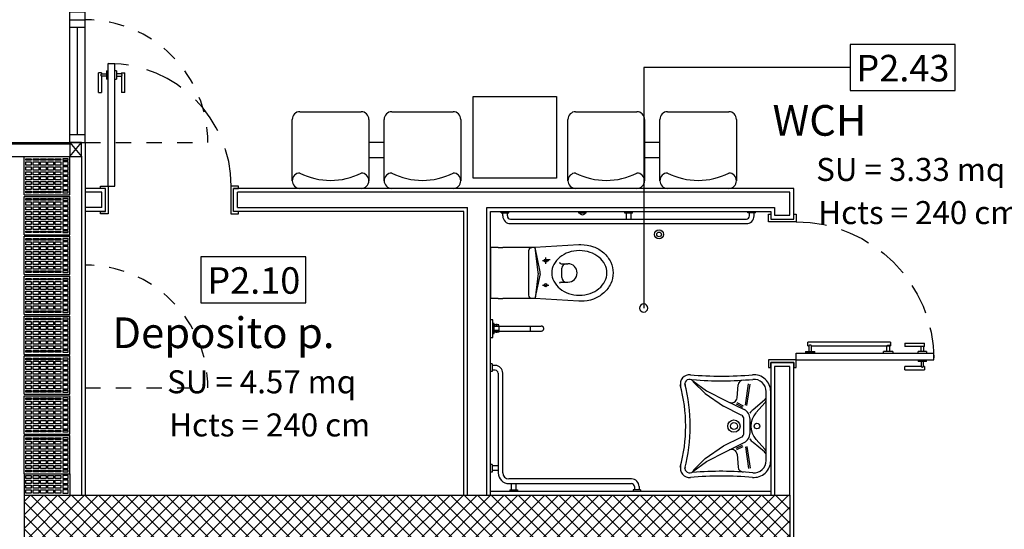
# Model space of a CAD drawing. Extents: x -1009 to -893, y 582 to 1020.
# Drawn here: x -940 to -933, y 814 to 817 of the extents above; entities that cross this region are included whole.
import ezdxf
from ezdxf.enums import TextEntityAlignment as Align

# ---------------------------------------------------------------- set-up
doc = ezdxf.new("R2010")
doc.units = 0
for name, pattern in [('CONTINUA', [0]), ('HIDDEN', [0.375, 0.25, -0.125]), ('NASCOSTA', [0.375, 0.25, -0.125])]:
    doc.linetypes.add(name, pattern=pattern)
doc.layers.get('0').update_dxf_attribs({"linetype": 'CONTINUOUS'})
for name, color, linetype in [('TC_ALVEOLARI', 251, 'CONTINUOUS'), ('TC_ARREDI', 150, 'CONTINUOUS'), ('TC_CARTONGESSO', 6, 'CONTINUOUS'), ('TC_CONTROSOF', 6, 'CONTINUOUS'), ('TC_DESTINAZIONI', 3, 'CONTINUOUS'), ('TC_INFISSI', 4, 'CONTINUOUS'), ('TC_LOCALE', 3, 'CONTINUOUS'), ('TC_MURI', 2, 'CONTINUOUS'), ('TC_PORTE', 1, 'CONTINUOUS'), ('TC_RETINI', 251, 'CONTINUA'), ('TC_SANITARI', 250, 'CONTINUOUS'), ('TC_SETTI', 7, 'CONTINUOUS'), ('TC_SUP UTILE', 2, 'CONTINUOUS'), ('TC_VISTE', 1, 'CONTINUOUS')]:
    doc.layers.add(name, color=color, linetype=linetype)
doc.styles.add('ARIAL', font='arial.ttf')

# ---------------------------------------------------------------- blocks, each defined once
blk = doc.blocks.new('P80s')
for p, q in [((0, 0.815), (0.0432, 0.815)), ((0, 0.015), (0, 0.815)), ((0.0432, 0.015), (0.0432, 0.815)), ((-0.0541, 0.753), (-0.0649, 0.753)), ((-0.0649, 0.626), (-0.0649, 0.753)), ((-0.0432, 0.753), (-0.0541, 0.753)), ((-0.0432, 0.753), (-0.0432, 0.7476)), ((-0.0432, 0.7476), (-0.0108, 0.7476)), ((-0.0432, 0.7314), (-0.0432, 0.626)), ((-0.0108, 0.7314), (-0.0432, 0.7314)), ((-0.0108, 0.7665), (-0.0108, 0.7124)), ((-0.0108, 0.7665), (0, 0.7665)), ((0, 0.7124), (-0.0108, 0.7124)), ((0, 0.7124), (0, 0.7665)), ((0.0432, 0.7124), (0.0432, 0.7665)), ((0.0541, 0.7665), (0.0432, 0.7665)), ((0.0432, 0.7124), (0.0541, 0.7124)), ((0.0541, 0.7665), (0.0541, 0.7124)), ((0.0865, 0.7476), (0.0541, 0.7476)), ((0.0541, 0.7314), (0.0865, 0.7314)), ((0.0865, 0.753), (0.0973, 0.753)), ((0.0865, 0.753), (0.0865, 0.7476)), ((0.0865, 0.7314), (0.0865, 0.626)), ((0.0973, 0.753), (0.1081, 0.753)), ((0.1081, 0.626), (0.1081, 0.753)), ((-0.0649, 0.626), (-0.0541, 0.626)), ((-0.0541, 0.626), (-0.0432, 0.626)), ((0.0973, 0.626), (0.0865, 0.626)), ((0.1081, 0.626), (0.0973, 0.626)), ((-0.05, 0), (-0.05, 0.015)), ((-0.05, 0.015), (0, 0.015)), ((-0.018, 0), (-0.05, 0)), ((-0.018, -0.15), (-0.018, 0)), ((0, 0.015), (0.0432, 0.015)), ((0, 0.015), (0, -0.003)), ((0.85, 0.015), (0.8, 0.015)), ((0.8, 0.015), (0.8, -0.003)), ((0.85, 0), (0.85, 0.015)), ((0, -0.003), (0, -0.165)), ((0.8, -0.003), (0.8, -0.165)), ((0.818, 0), (0.85, 0)), ((0.818, -0.15), (0.818, 0)), ((-0.05, -0.165), (-0.05, -0.15)), ((-0.05, -0.15), (-0.018, -0.15)), ((0, -0.165), (-0.05, -0.165)), ((0.8, -0.165), (0.85, -0.165)), ((0.85, -0.15), (0.818, -0.15)), ((0.85, -0.165), (0.85, -0.15))]:
    blk.add_line(p, q)
at = {"linetype": 'HIDDEN'}
blk.add_arc((-0.0023, 0.0094), 0.8056, 0.39762, 89.60238, dxfattribs=at)
for points, knots in [([(-0.0432, 0.7314), (-0.0432, 0.7315), (-0.0435, 0.7317), (-0.0438, 0.7321), (-0.0441, 0.7325), (-0.0445, 0.7331), (-0.0449, 0.7338), (-0.0454, 0.7346), (-0.0458, 0.7353), (-0.046, 0.7359), (-0.0463, 0.7365), (-0.0466, 0.7374), (-0.0468, 0.7384), (-0.0469, 0.7395), (-0.0468, 0.7406), (-0.0466, 0.7416), (-0.0463, 0.7425), (-0.046, 0.743), (-0.0459, 0.7434), (-0.0456, 0.7441), (-0.045, 0.7451), (-0.0443, 0.7462), (-0.0438, 0.7469), (-0.0435, 0.7472), (-0.0432, 0.7474), (-0.0432, 0.7476)], [0, 0, 0, 0, 0.0003925, 0.00078978, 0.0013078, 0.00195121, 0.00270958, 0.00354721, 0.00442695, 0.00488741, 0.00537388, 0.00639182, 0.00741775, 0.00839845, 0.00937135, 0.01037972, 0.01137863, 0.01185744, 0.01208847, 0.01231268, 0.01402358, 0.01542419, 0.01593972, 0.01633446, 0.01672256, 0.01672256, 0.01672256, 0.01672256]), ([(0.0865, 0.7314), (0.0865, 0.7315), (0.0867, 0.7317), (0.087, 0.7321), (0.0873, 0.7325), (0.0877, 0.7331), (0.0882, 0.7338), (0.0886, 0.7346), (0.089, 0.7353), (0.0893, 0.7359), (0.0895, 0.7365), (0.0898, 0.7374), (0.0901, 0.7384), (0.0902, 0.7395), (0.0901, 0.7406), (0.0898, 0.7416), (0.0895, 0.7425), (0.0893, 0.743), (0.0892, 0.7434), (0.0888, 0.7441), (0.0882, 0.7451), (0.0875, 0.7462), (0.087, 0.7469), (0.0867, 0.7472), (0.0865, 0.7474), (0.0865, 0.7476)], [0, 0, 0, 0, 0.00042432, 0.00085382, 0.00141384, 0.00210942, 0.00292927, 0.00383482, 0.00478589, 0.00528368, 0.0058096, 0.00691007, 0.00801919, 0.00907941, 0.01013118, 0.01122131, 0.01230122, 0.01281886, 0.01306862, 0.01331101, 0.01516063, 0.0166748, 0.01723213, 0.01765887, 0.01807844, 0.01807844, 0.01807844, 0.01807844])]:
    blk.add_open_spline(points, degree=3, knots=knots)
blk = doc.blocks.new('A$C0355310F')
at = {"layer": 'TC_ARREDI'}
for p, q in [((-0.5, -0.2), (-0.5, 0.2)), ((-0.45, 0.25), (-0.05, 0.25)), ((0, 0.2), (0, -0.2)), ((0, 0.2), (0, -0.2)), ((-0.05, -0.25), (-0.45, -0.25)), ((-0.3, -0.25), (-0.3, -0.35)), ((-0.2, -0.25), (-0.2, -0.35)), ((-0.45, -0.35), (-0.05, -0.35)), ((-0.5, -0.8), (-0.5, -0.4)), ((0, -0.4), (0, -0.8)), ((0, -0.4), (0, -0.8)), ((-0.05, -0.85), (-0.45, -0.85)), ((-0.5, -2), (-0.5, -1.6)), ((-0.45, -1.55), (-0.05, -1.55)), ((0, -1.6), (0, -2)), ((0, -1.6), (0, -2)), ((-0.05, -2.05), (-0.45, -2.05)), ((-0.3, -2.05), (-0.3, -2.15)), ((-0.2, -2.05), (-0.2, -2.15)), ((-0.45, -2.15), (-0.05, -2.15)), ((-0.5, -2.6), (-0.5, -2.2)), ((0, -2.2), (0, -2.6)), ((0, -2.2), (0, -2.6)), ((-0.05, -2.65), (-0.45, -2.65))]:
    blk.add_line(p, q, dxfattribs=at)
blk.add_lwpolyline([(-0.5992, -0.9248), (-0.0673, -0.9248), (-0.0673, -1.4696), (-0.5992, -1.4696)], close=True, dxfattribs=at)
for centre, radius, start, end in [((-0.45, 0.2), 0.05, 90, 180), ((-0.05, 0.2), 0.05, 90, 180), ((-0.4914, 0), 0.4396, 332.93541, 27.06459), ((-0.05, 0.2), 0.05, 0, 90), ((-0.45, -0.2), 0.05, 180, 270), ((-0.05, -0.2), 0.05, 180, 270), ((-0.05, -0.2), 0.05, 270, 0), ((-0.45, -0.4), 0.05, 90, 180), ((-0.05, -0.4), 0.05, 90, 180), ((-0.05, -0.4), 0.05, 0, 90), ((-0.4914, -0.6), 0.4396, 332.93541, 27.06459), ((-0.45, -0.8), 0.05, 180, 270), ((-0.05, -0.8), 0.05, 180, 270), ((-0.05, -0.8), 0.05, 270, 0), ((-0.45, -1.6), 0.05, 90, 180), ((-0.05, -1.6), 0.05, 90, 180), ((-0.4914, -1.8), 0.4396, 332.93541, 27.06459), ((-0.05, -1.6), 0.05, 0, 90), ((-0.45, -2), 0.05, 180, 270), ((-0.05, -2), 0.05, 180, 270), ((-0.05, -2), 0.05, 270, 0), ((-0.45, -2.2), 0.05, 90, 180), ((-0.05, -2.2), 0.05, 90, 180), ((-0.05, -2.2), 0.05, 0, 90), ((-0.4914, -2.4), 0.4396, 332.93541, 27.06459), ((-0.45, -2.6), 0.05, 180, 270), ((-0.05, -2.6), 0.05, 180, 270), ((-0.05, -2.6), 0.05, 270, 0)]:
    blk.add_arc(centre, radius, start, end, dxfattribs=at)
blk = doc.blocks.new('A$C33DD24EB')
for p, q in [((0, 0), (-0.8, 0)), ((-0.8, 0), (-0.8, -0.1)), ((-0.75, -0.1), (-0.75, 0)), ((-0.05, -0.1), (-0.05, 0)), ((0, 0), (0, -0.1)), ((0, -0.1), (-0.8, -0.1))]:
    blk.add_line(p, q)
at = {"color": 251}
blk.add_line((-0.05, -0.05), (-0.75, -0.05), dxfattribs=at)
blk = doc.blocks.new('laterizio forato 30x25')
for p, q in [((-955.7692, 999.4397), (-956.0692, 999.4397)), ((-956.0692, 999.4397), (-956.0692, 999.1897)), ((-955.7692, 999.4397), (-955.7692, 999.1897)), ((-955.7692, 999.1897), (-956.0692, 999.1897))]:
    blk.add_line(p, q)
at = {"color": 8}
for points in [[(-956.0215, 999.4152), (-956.0215, 999.4256), (-956.0569, 999.4256), (-956.0569, 999.4152)], [(-956.01, 999.4152), (-956.01, 999.4256), (-955.9732, 999.4256), (-955.9732, 999.4152)], [(-955.9617, 999.4152), (-955.9617, 999.4256), (-955.9249, 999.4256), (-955.9249, 999.4152)], [(-955.9134, 999.4152), (-955.9134, 999.4256), (-955.8766, 999.4256), (-955.8766, 999.4152)], [(-955.8651, 999.4152), (-955.8651, 999.4256), (-955.8283, 999.4256), (-955.8283, 999.4152)], [(-955.8168, 999.4152), (-955.8168, 999.4256), (-955.7814, 999.4256), (-955.7814, 999.4152)], [(-956.0215, 999.3835), (-956.0215, 999.4044), (-956.0569, 999.4044), (-956.0569, 999.3835)], [(-956.0215, 999.3518), (-956.0215, 999.3727), (-956.0569, 999.3727), (-956.0569, 999.3518)], [(-956.01, 999.3835), (-956.01, 999.4044), (-955.9732, 999.4044), (-955.9732, 999.3835)], [(-956.01, 999.3518), (-956.01, 999.3727), (-955.9732, 999.3727), (-955.9732, 999.3518)], [(-955.9617, 999.3835), (-955.9617, 999.4044), (-955.9249, 999.4044), (-955.9249, 999.3835)], [(-955.9617, 999.3518), (-955.9617, 999.3727), (-955.9249, 999.3727), (-955.9249, 999.3518)], [(-955.9134, 999.3835), (-955.9134, 999.4044), (-955.8766, 999.4044), (-955.8766, 999.3835)], [(-955.9134, 999.3518), (-955.9134, 999.3727), (-955.8766, 999.3727), (-955.8766, 999.3518)], [(-955.8651, 999.3835), (-955.8651, 999.4044), (-955.8283, 999.4044), (-955.8283, 999.3835)], [(-955.8651, 999.3518), (-955.8651, 999.3727), (-955.8283, 999.3727), (-955.8283, 999.3518)], [(-955.8168, 999.3835), (-955.8168, 999.4044), (-955.7814, 999.4044), (-955.7814, 999.3835)], [(-955.8168, 999.3518), (-955.8168, 999.3727), (-955.7814, 999.3727), (-955.7814, 999.3518)], [(-956.0215, 999.3201), (-956.0215, 999.341), (-956.0569, 999.341), (-956.0569, 999.3201)], [(-956.0215, 999.2884), (-956.0215, 999.3093), (-956.0569, 999.3093), (-956.0569, 999.2884)], [(-956.01, 999.3201), (-956.01, 999.341), (-955.9732, 999.341), (-955.9732, 999.3201)], [(-956.01, 999.2884), (-956.01, 999.3093), (-955.9732, 999.3093), (-955.9732, 999.2884)], [(-955.9617, 999.3201), (-955.9617, 999.341), (-955.9249, 999.341), (-955.9249, 999.3201)], [(-955.9617, 999.2884), (-955.9617, 999.3093), (-955.9249, 999.3093), (-955.9249, 999.2884)], [(-955.9134, 999.3201), (-955.9134, 999.341), (-955.8766, 999.341), (-955.8766, 999.3201)], [(-955.9134, 999.2884), (-955.9134, 999.3093), (-955.8766, 999.3093), (-955.8766, 999.2884)], [(-955.8651, 999.3201), (-955.8651, 999.341), (-955.8283, 999.341), (-955.8283, 999.3201)], [(-955.8651, 999.2884), (-955.8651, 999.3093), (-955.8283, 999.3093), (-955.8283, 999.2884)], [(-955.8168, 999.3201), (-955.8168, 999.341), (-955.7814, 999.341), (-955.7814, 999.3201)], [(-955.8168, 999.2884), (-955.8168, 999.3093), (-955.7814, 999.3093), (-955.7814, 999.2884)], [(-956.0215, 999.2567), (-956.0215, 999.2776), (-956.0569, 999.2776), (-956.0569, 999.2567)], [(-956.0215, 999.225), (-956.0215, 999.2459), (-956.0569, 999.2459), (-956.0569, 999.225)], [(-956.01, 999.2567), (-956.01, 999.2776), (-955.9732, 999.2776), (-955.9732, 999.2567)], [(-956.01, 999.225), (-956.01, 999.2459), (-955.9732, 999.2459), (-955.9732, 999.225)], [(-955.9617, 999.2567), (-955.9617, 999.2776), (-955.9249, 999.2776), (-955.9249, 999.2567)], [(-955.9617, 999.225), (-955.9617, 999.2459), (-955.9249, 999.2459), (-955.9249, 999.225)], [(-955.9134, 999.2567), (-955.9134, 999.2776), (-955.8766, 999.2776), (-955.8766, 999.2567)], [(-955.9134, 999.225), (-955.9134, 999.2459), (-955.8766, 999.2459), (-955.8766, 999.225)], [(-955.8651, 999.2567), (-955.8651, 999.2776), (-955.8283, 999.2776), (-955.8283, 999.2567)], [(-955.8651, 999.225), (-955.8651, 999.2459), (-955.8283, 999.2459), (-955.8283, 999.225)], [(-955.8168, 999.2567), (-955.8168, 999.2776), (-955.7814, 999.2776), (-955.7814, 999.2567)], [(-955.8168, 999.225), (-955.8168, 999.2459), (-955.7814, 999.2459), (-955.7814, 999.225)], [(-956.0215, 999.2038), (-956.0215, 999.2142), (-956.0569, 999.2142), (-956.0569, 999.2038)], [(-956.01, 999.2038), (-956.01, 999.2142), (-955.9732, 999.2142), (-955.9732, 999.2038)], [(-955.9617, 999.2038), (-955.9617, 999.2142), (-955.9249, 999.2142), (-955.9249, 999.2038)], [(-955.9134, 999.2038), (-955.9134, 999.2142), (-955.8766, 999.2142), (-955.8766, 999.2038)], [(-955.8651, 999.2038), (-955.8651, 999.2142), (-955.8283, 999.2142), (-955.8283, 999.2038)], [(-955.8168, 999.2038), (-955.8168, 999.2142), (-955.7814, 999.2142), (-955.7814, 999.2038)]]:
    blk.add_lwpolyline(points, close=True, dxfattribs=at)
blk = doc.blocks.new('A$C6DBD2682')
at = {"color": 0}
for p, q in [((0.07, 1.815), (0.07, 1.825)), ((0.07, 1.815), (0.12, 1.815)), ((0.08, 1.795), (0.08, 1.815)), ((0.11, 1.795), (0.11, 1.815)), ((0.12, 1.815), (0.12, 1.825)), ((0.8775, 1.8139), (0.8775, 1.8239)), ((0.9275, 1.8139), (0.8775, 1.8139)), ((0.8875, 1.775), (0.8875, 1.8139)), ((0.9175, 1.775), (0.9175, 1.8139)), ((0.9275, 1.8139), (0.9275, 1.8239)), ((1.68, 1.815), (1.68, 1.825)), ((1.73, 1.815), (1.68, 1.815)), ((1.69, 1.795), (1.69, 1.815)), ((1.72, 1.795), (1.72, 1.815)), ((1.73, 1.815), (1.73, 1.825)), ((0.13, 1.775), (1.67, 1.775)), ((0.13, 1.745), (1.67, 1.745)), ((0.05, 1.5897), (0, 1.5897)), ((0, 1.5897), (0, 1.258)), ((0.05, 1.5897), (0.08, 1.5897)), ((0.2903, 1.5897), (0.08, 1.5897)), ((0.3235, 1.4309), (0.2903, 1.5897)), ((0.3099, 1.4262), (0.2903, 1.5897)), ((0.34, 1.5039), (0.38, 1.5039)), ((0.389, 1.5091), (0.349, 1.5091)), ((0.36, 1.4839), (0.36, 1.5239)), ((0.46, 1.4839), (0.495, 1.4839)), ((0.495, 1.4839), (0.505, 1.4839)), ((0.3235, 1.4169), (0.29, 1.2565)), ((0.3099, 1.4215), (0.2903, 1.258)), ((0.465, 1.3939), (0.465, 1.4539)), ((0.46, 1.3639), (0.495, 1.3639)), ((0.495, 1.3639), (0.505, 1.3639)), ((0.34, 1.3439), (0.38, 1.3439)), ((0.05, 1.258), (0, 1.258)), ((0.05, 1.258), (0.08, 1.258)), ((0.2903, 1.258), (0.08, 1.258)), ((0.01, 0.83), (0, 0.83)), ((0.01, 0.78), (0, 0.78)), ((0.01, 0.83), (0.01, 0.78)), ((0.03, 0.82), (0.01, 0.82)), ((0.03, 0.79), (0.01, 0.79)), ((0.05, 0.77), (0.05, 0.12)), ((0.08, 0.12), (0.08, 0.77)), ((1.3211, 0.721), (1.4091, 0.655)), ((1.3231, 0.714), (1.4021, 0.637)), ((1.4091, 0.655), (1.5391, 0.59)), ((1.6091, 0.609), (1.6161, 0.693)), ((1.6641, 0.561), (1.6841, 0.701)), ((1.6741, 0.559), (1.6941, 0.699)), ((1.7991, 0.2), (1.7991, 0.65)), ((1.8291, 0.2), (1.8291, 0.65)), ((1.4021, 0.637), (1.5211, 0.554)), ((1.5391, 0.59), (1.6551, 0.533)), ((1.7881, 0.594), (1.7141, 0.532)), ((1.6371, 0.497), (1.5211, 0.554)), ((1.6031, 0.569), (1.6451, 0.549)), ((1.6081, 0.578), (1.6501, 0.558)), ((1.7911, 0.576), (1.7331, 0.513)), ((1.6541, 0.38), (1.6541, 0.47)), ((1.6941, 0.38), (1.6941, 0.47)), ((1.5211, 0.296), (1.6371, 0.353)), ((1.7911, 0.274), (1.7331, 0.337)), ((1.4021, 0.213), (1.5211, 0.296)), ((1.4091, 0.195), (1.5391, 0.26)), ((1.5391, 0.26), (1.6551, 0.317)), ((1.6031, 0.281), (1.6451, 0.301)), ((1.6081, 0.272), (1.6501, 0.292)), ((1.6641, 0.289), (1.6841, 0.149)), ((1.6741, 0.291), (1.6941, 0.151)), ((1.7881, 0.256), (1.7141, 0.317)), ((1.3211, 0.129), (1.4091, 0.195)), ((1.3231, 0.136), (1.4021, 0.213)), ((1.6091, 0.241), (1.6161, 0.157)), ((0.01, 0.175), (0, 0.175)), ((0.01, 0.175), (0.01, 0.125)), ((0.05, 0.165), (0.01, 0.165)), ((0.05, 0.135), (0.01, 0.135)), ((0.01, 0.125), (0, 0.125)), ((0.92, 0.08), (0.12, 0.08)), ((0.12, 0.05), (0.92, 0.05)), ((0.125, 0.01), (0.125, 0)), ((0.125, 0.01), (0.175, 0.01)), ((0.135, 0.05), (0.135, 0.01)), ((0.165, 0.0489), (0.165, 0.01)), ((0.175, 0.01), (0.175, 0)), ((0.98, 0.01), (0.93, 0.01)), ((0.93, 0.01), (0.93, 0)), ((0.94, 0.03), (0.94, 0.01)), ((0.97, 0.03), (0.97, 0.01)), ((0.98, 0.01), (0.98, 0))]:
    blk.add_line(p, q, dxfattribs=at)
for p, q in [((0.0145, 1.1189), (0, 1.1189)), ((0.0145, 1.0028), (0.0145, 1.1189)), ((0.0145, 1.0932), (0.0145, 1.0286)), ((0.0234, 1.0932), (0.0145, 1.0932)), ((0.0234, 1.0286), (0.0234, 1.0932)), ((0.0145, 1.0286), (0.0234, 1.0286)), ((0.0234, 1.0844), (0.0234, 1.0773)), ((0.0551, 1.0844), (0.0234, 1.0844)), ((0.0234, 1.0773), (0.0551, 1.0773)), ((0.0234, 1.0773), (0.2595, 1.0773)), ((0.0551, 1.0744), (0.0234, 1.0744)), ((0.0551, 1.0473), (0.0234, 1.0473)), ((0.0234, 1.0373), (0.0234, 1.0444)), ((0.0234, 1.0444), (0.0551, 1.0444)), ((0.0234, 1.0444), (0.2595, 1.0444)), ((0.0551, 1.0373), (0.0234, 1.0373)), ((0.0341, 1.0874), (0.0341, 1.0844)), ((0.0426, 1.0874), (0.0341, 1.0874)), ((0.0341, 1.0844), (0.0426, 1.0844)), ((0.0341, 1.0344), (0.0341, 1.0373)), ((0.0341, 1.0373), (0.0426, 1.0373)), ((0.0426, 1.0344), (0.0341, 1.0344)), ((0.0426, 1.0844), (0.0426, 1.0874)), ((0.0426, 1.0373), (0.0426, 1.0344)), ((0.0551, 1.0773), (0.0551, 1.0844)), ((0.0551, 1.0773), (0.0551, 1.0444)), ((0.0551, 1.0444), (0.0551, 1.0373)), ((0.2595, 1.0773), (0.3308, 1.0773)), ((0.2595, 1.0773), (0.2595, 1.0444)), ((0.2595, 1.0444), (0.3308, 1.0444)), ((0.3336, 1.0771), (0.3308, 1.0773)), ((0.3308, 1.0444), (0.3336, 1.0447)), ((0.3364, 1.0763), (0.3336, 1.0771)), ((0.3336, 1.0447), (0.3364, 1.0454)), ((0.339, 1.0751), (0.3364, 1.0763)), ((0.3364, 1.0454), (0.339, 1.0466)), ((0.3413, 1.0735), (0.339, 1.0751)), ((0.339, 1.0466), (0.3413, 1.0483)), ((0.3434, 1.0714), (0.3413, 1.0735)), ((0.3413, 1.0483), (0.3434, 1.0503)), ((0.345, 1.0691), (0.3434, 1.0714)), ((0.3434, 1.0503), (0.345, 1.0526)), ((0.3462, 1.0665), (0.345, 1.0691)), ((0.345, 1.0526), (0.3462, 1.0552)), ((0.347, 1.0637), (0.3462, 1.0665)), ((0.3462, 1.0552), (0.347, 1.058)), ((0.3472, 1.0609), (0.347, 1.0637)), ((0.347, 1.058), (0.3472, 1.0609)), ((0, 1.0028), (0.0145, 1.0028))]:
    blk.add_line(p, q)
blk.add_lwpolyline([(0.575, 1.825), (0.575, 1.815), (0.625, 1.815), (0.625, 1.825)], dxfattribs=at)
for points in [[(0.2884, 1.2566), (0.2688, 1.2577, -0.396743), (0.25, 1.2777), (0.25, 1.57, -0.396743), (0.2688, 1.59), (0.2884, 1.5912), (0.5757, 1.6084, -0.015004), (0.59, 1.6089, -0.087696), (0.6715, 1.5945, -0.093345), (0.7385, 1.5547, -0.102631), (0.7845, 1.4935, -0.110323), (0.8, 1.4239, -0.110323), (0.7845, 1.3543, -0.102631), (0.7385, 1.2931, -0.093345), (0.6715, 1.2533, -0.087696), (0.59, 1.2389, -0.015004), (0.5757, 1.2393)], [(0.58, 1.5689, 0.080688), (0.5095, 1.5574, 0.089252), (0.4527, 1.5264, 0.104816), (0.413, 1.4777, 0.119296), (0.4, 1.4239, 0.119296), (0.413, 1.37, 0.104816), (0.4527, 1.3213, 0.089252), (0.5095, 1.2903, 0.080688), (0.58, 1.2789, 0.080688), (0.6505, 1.2903, 0.089252), (0.7073, 1.3213, 0.104816), (0.747, 1.37, 0.119296), (0.76, 1.4239, 0.119296), (0.747, 1.4777, 0.104816), (0.7073, 1.5264, 0.089252), (0.6505, 1.5574, 0.080688)]]:
    blk.add_lwpolyline(points, format="xyb", close=True, dxfattribs=at)
for centre, radius in [((1.1, 1.675), 0.03), ((1.1, 1.675), 0.015), ((0.36, 1.5039), 0.01), ((0.36, 1.3439), 0.01), ((1.5891, 0.425), 0.04), ((1.5891, 0.425), 0.023), ((1.7391, 0.425), 0.018)]:
    blk.add_circle(centre, radius, dxfattribs=at)
for centre, radius, start, end in [((0.6, 1.825), 0.0217, 207.37797, 332.62203), ((0.13, 1.795), 0.05, 180, 270), ((0.13, 1.795), 0.02, 180, 270), ((1.67, 1.795), 0.05, 270, 360), ((1.67, 1.795), 0.02, 270, 360), ((0.46, 1.4939), 0.01, 180, 270), ((0.495, 1.4539), 0.03, 90, 180), ((0.505, 1.4239), 0.06, 270, 90), ((0.2901, 1.4239), 0.0199, 353.18706, 6.81294), ((0.29, 1.4239), 0.0343, 348.19095, 11.80905), ((0.46, 1.3539), 0.01, 90, 180), ((0.495, 1.3939), 0.03, 180, 270), ((0.03, 0.77), 0.05, 360, 90), ((0.03, 0.77), 0.02, 360, 90), ((1.2991, 0.7), 0.06, 85, 195), ((1.2991, 0.7), 0.03, 44, 195), ((1.5081, 3.0837), 2.3329, 264.99043, 274.98187), ((1.5081, 2.875), 2.155, 265, 275.46114), ((1.6511, 0.69), 0.035, 94, 175), ((1.7191, 0.65), 0.11, 360, 95), ((1.7191, 0.65), 0.08, 360, 95), ((0.2361, 0.425), 1.038, 345, 15), ((0.2361, 0.425), 1.068, 345, 15), ((1.5741, 0.612), 0.035, 244, 355), ((1.7691, 0.617), 0.03, 310, 360), ((1.7691, 0.597), 0.03, 318, 360), ((1.6241, 0.47), 0.07, 360, 64), ((1.7971, 0.432), 0.13, 130, 144), ((1.6241, 0.47), 0.03, 360, 64), ((1.8291, 0.425), 0.13, 138, 222), ((1.6241, 0.38), 0.03, 296, 360), ((1.6241, 0.38), 0.07, 296, 360), ((1.7971, 0.418), 0.13, 216, 230), ((1.5741, 0.238), 0.035, 5, 116), ((1.7691, 0.253), 0.03, 360, 42), ((1.7191, 0.2), 0.11, 265, 360), ((1.7191, 0.2), 0.08, 265, 360), ((1.7691, 0.233), 0.03, 360, 50), ((1.2991, 0.15), 0.06, 165, 275), ((1.2995, 0.1502), 0.0303, 165.48811, 315.64354), ((1.5081, -2.025), 2.155, 84.53886, 95), ((1.6511, 0.16), 0.035, 185, 266), ((0.12, 0.12), 0.07, 180, 270), ((0.12, 0.12), 0.04, 180, 270), ((0.92, 0.03), 0.05, 360, 90), ((1.5081, -2.2337), 2.3329, 85.01813, 95.00957), ((0.92, 0.03), 0.02, 360, 90)]:
    blk.add_arc(centre, radius, start, end, dxfattribs=at)
blk = doc.blocks.new("PORTA UN'ANTA 90 HAND")
for p, q in [((-0.9, 0.18), (-0.95, 0.18)), ((-0.95, 0.18), (-0.95, 0.165)), ((-0.95, 0.165), (-0.918, 0.165)), ((-0.918, 0.165), (-0.918, 0.015)), ((-0.9, 0.018), (-0.9, 0.18)), ((0, 0.018), (0, 0.18)), ((0, 0.18), (0.05, 0.18)), ((0.05, 0.165), (0.018, 0.165)), ((0.018, 0.165), (0.018, 0.015)), ((0.05, 0.18), (0.05, 0.165)), ((-0.918, 0.015), (-0.95, 0.015)), ((-0.95, 0.015), (-0.95, 0)), ((-0.95, 0), (-0.9, 0)), ((-0.9, 0), (-0.9, 0.018)), ((-0.0432, 0), (-0.0432, -0.9)), ((0, 0), (-0.0432, 0)), ((0, 0), (0, 0.018)), ((0, 0), (0, -0.9)), ((0.05, 0), (0, 0)), ((0.018, 0.015), (0.05, 0.015)), ((0.05, 0.015), (0.05, 0)), ((-0.0554, -0.0615), (-0.0554, -0.1223)), ((-0.0554, -0.0615), (-0.0432, -0.0615)), ((-0.0432, -0.1223), (-0.0432, -0.0615)), ((-0.1041, -0.0767), (-0.1162, -0.0767)), ((-0.1162, -0.6168), (-0.1162, -0.0767)), ((-0.0919, -0.0767), (-0.1041, -0.0767)), ((-0.0919, -0.0767), (-0.0919, -0.0828)), ((-0.0919, -0.0828), (-0.0554, -0.0828)), ((-0.0919, -0.101), (-0.0919, -0.6168)), ((-0.0554, -0.101), (-0.0919, -0.101)), ((-0.0432, -0.1223), (-0.0554, -0.1223)), ((-0.0554, -0.632), (-0.0554, -0.5712)), ((-0.0432, -0.5712), (-0.0554, -0.5712)), ((-0.0432, -0.5712), (-0.0432, -0.632)), ((-0.1162, -0.6168), (-0.1041, -0.6168)), ((-0.1041, -0.6168), (-0.0919, -0.6168)), ((-0.0919, -0.6168), (-0.1041, -0.6168)), ((-0.0554, -0.5925), (-0.0919, -0.5925)), ((-0.0919, -0.6107), (-0.0919, -0.6168)), ((-0.0919, -0.6168), (-0.0919, -0.6107)), ((-0.0919, -0.6107), (-0.0554, -0.6107)), ((-0.0554, -0.632), (-0.0432, -0.632)), ((-0.1081, -0.711), (-0.0973, -0.711)), ((-0.1081, -0.711), (-0.1081, -0.838)), ((-0.0973, -0.711), (-0.0865, -0.711)), ((-0.0865, -0.8164), (-0.0865, -0.711)), ((0.0541, -0.711), (0.0432, -0.711)), ((0.0432, -0.8164), (0.0432, -0.711)), ((0.0649, -0.711), (0.0541, -0.711)), ((0.0649, -0.711), (0.0649, -0.838)), ((-0.0541, -0.8164), (-0.0865, -0.8164)), ((-0.0865, -0.838), (-0.0865, -0.8326)), ((-0.0865, -0.8326), (-0.0541, -0.8326)), ((-0.0541, -0.8515), (-0.0541, -0.7974)), ((-0.0432, -0.7974), (-0.0541, -0.7974)), ((-0.0432, -0.7974), (-0.0432, -0.8515)), ((0, -0.7974), (0, -0.8515)), ((0, -0.7974), (0.0108, -0.7974)), ((0.0108, -0.8515), (0.0108, -0.7974)), ((0.0108, -0.8164), (0.0432, -0.8164)), ((0.0432, -0.8326), (0.0108, -0.8326)), ((0.0432, -0.838), (0.0432, -0.8326)), ((-0.0973, -0.838), (-0.1081, -0.838)), ((-0.0865, -0.838), (-0.0973, -0.838)), ((-0.0541, -0.8515), (-0.0432, -0.8515)), ((0.0108, -0.8515), (0, -0.8515)), ((0.0432, -0.838), (0.0541, -0.838)), ((0.0541, -0.838), (0.0649, -0.838)), ((0, -0.9), (-0.0432, -0.9))]:
    blk.add_line(p, q)
at = {"linetype": 'NASCOSTA', "ltscale": 0.8}
blk.add_arc((0, 0), 0.9, 180, 270, dxfattribs=at)
for points in [[(-0.0919, -0.101), (-0.0919, -0.1009), (-0.0922, -0.1006), (-0.0925, -0.1002), (-0.0929, -0.0997), (-0.0933, -0.0991), (-0.0938, -0.0983), (-0.0943, -0.0974), (-0.0947, -0.0967), (-0.095, -0.096), (-0.0953, -0.0952), (-0.0956, -0.0943), (-0.0959, -0.0931), (-0.0961, -0.0919), (-0.0959, -0.0907), (-0.0956, -0.0895), (-0.0953, -0.0885), (-0.095, -0.0879), (-0.0949, -0.0875), (-0.0945, -0.0867), (-0.0939, -0.0856), (-0.093, -0.0843), (-0.0925, -0.0836), (-0.0922, -0.0832), (-0.0919, -0.0829), (-0.0919, -0.0828)], [(-0.0919, -0.5925), (-0.0919, -0.5926), (-0.0922, -0.5929), (-0.0925, -0.5933), (-0.0929, -0.5938), (-0.0933, -0.5945), (-0.0938, -0.5952), (-0.0943, -0.5961), (-0.0947, -0.5969), (-0.095, -0.5975), (-0.0953, -0.5983), (-0.0956, -0.5993), (-0.0959, -0.6004), (-0.0961, -0.6017), (-0.0959, -0.6029), (-0.0956, -0.604), (-0.0953, -0.605), (-0.095, -0.6056), (-0.0949, -0.606), (-0.0945, -0.6068), (-0.0939, -0.608), (-0.093, -0.6092), (-0.0925, -0.6099), (-0.0922, -0.6103), (-0.0919, -0.6106), (-0.0919, -0.6107)], [(-0.0865, -0.8164), (-0.0865, -0.8165), (-0.0867, -0.8167), (-0.087, -0.8171), (-0.0873, -0.8175), (-0.0877, -0.8181), (-0.0882, -0.8188), (-0.0886, -0.8196), (-0.089, -0.8203), (-0.0893, -0.8209), (-0.0895, -0.8215), (-0.0898, -0.8224), (-0.0901, -0.8234), (-0.0902, -0.8245), (-0.0901, -0.8256), (-0.0898, -0.8266), (-0.0895, -0.8275), (-0.0893, -0.828), (-0.0892, -0.8284), (-0.0888, -0.8291), (-0.0882, -0.8301), (-0.0875, -0.8312), (-0.087, -0.8319), (-0.0867, -0.8322), (-0.0865, -0.8324), (-0.0865, -0.8326)], [(0.0432, -0.8164), (0.0432, -0.8165), (0.0435, -0.8167), (0.0438, -0.8171), (0.0441, -0.8175), (0.0445, -0.8181), (0.0449, -0.8188), (0.0454, -0.8196), (0.0458, -0.8203), (0.046, -0.8209), (0.0463, -0.8215), (0.0466, -0.8224), (0.0468, -0.8234), (0.0469, -0.8245), (0.0468, -0.8256), (0.0466, -0.8266), (0.0463, -0.8275), (0.046, -0.828), (0.0459, -0.8284), (0.0456, -0.8291), (0.045, -0.8301), (0.0443, -0.8312), (0.0438, -0.8319), (0.0435, -0.8322), (0.0432, -0.8324), (0.0432, -0.8326)]]:
    blk.add_open_spline(points, degree=3, knots=[0, 0, 0, 0, 0.0003925, 0.00078978, 0.0013078, 0.00195121, 0.00270958, 0.00354721, 0.00442695, 0.00488741, 0.00537388, 0.00639182, 0.00741775, 0.00839845, 0.00937135, 0.01037972, 0.01137863, 0.01185744, 0.01208847, 0.01231268, 0.01402358, 0.01542419, 0.01593972, 0.01633446, 0.01672256, 0.01672256, 0.01672256, 0.01672256])
blk = doc.blocks.new('A$C781944C0')
blk.add_lwpolyline([(-0.3426, -0.2986), (0.3426, -0.2986), (0.3426, 0), (-0.3426, 0)], close=True)
at = {"style": 'ARIAL'}
blk.add_attdef('LX', text='', height=0.1728, dxfattribs=at).set_placement((0.0024, -0.2397), align=Align.CENTER)

msp = doc.modelspace()

# ---------------------------------------------------------------- hatches: boundary and pattern name
at = {"layer": 'TC_RETINI'}
h = msp.add_hatch(dxfattribs=at)
h.set_pattern_fill('ANSI37', color=256, scale=0.5, style=0)
h.set_pattern_definition([(45, (0, 0), (-0.0441941738, 0.0441941738), []), (135, (0, 0), (-0.0441941738, -0.0441941738), [])])
h.paths.add_polyline_path([(-938.9817, 810.4111), (-939.8317, 810.4111), (-939.8317, 814.0111), (-934.8317, 814.0111), (-934.8317, 810.4111), (-935.7637, 810.4111), (-935.7637, 810.7111), (-935.1317, 810.7111), (-935.1317, 813.7111), (-937.0817, 813.7111), (-937.0817, 810.7111), (-936.4998, 810.7111), (-936.4998, 810.4111), (-937.5817, 810.4111), (-937.5817, 810.7111), (-937.3817, 810.7111), (-937.3817, 813.7111), (-939.5317, 813.7111), (-939.5317, 810.7111), (-938.9817, 810.7111)])

# ---------------------------------------------------------------- linework, layer by layer
at = {"layer": 'TC_ALVEOLARI'}
for p, q in [((-939.8317, 814.1486), (-939.8317, 814.0111)), ((-939.5317, 814.1486), (-939.5317, 814.0111))]:
    msp.add_line(p, q, dxfattribs=at)
at = {"layer": 'TC_ALVEOLARI', "color": 8}
for points in [[(-939.7841, 814.1395), (-939.7841, 814.1186), (-939.8195, 814.1186), (-939.8195, 814.1395)], [(-939.7841, 814.1078), (-939.7841, 814.0869), (-939.8195, 814.0869), (-939.8195, 814.1078)], [(-939.7358, 814.1395), (-939.7358, 814.1186), (-939.7726, 814.1186), (-939.7726, 814.1395)], [(-939.7358, 814.1078), (-939.7358, 814.0869), (-939.7726, 814.0869), (-939.7726, 814.1078)], [(-939.6875, 814.1395), (-939.6875, 814.1186), (-939.7243, 814.1186), (-939.7243, 814.1395)], [(-939.6875, 814.1078), (-939.6875, 814.0869), (-939.7243, 814.0869), (-939.7243, 814.1078)], [(-939.6392, 814.1395), (-939.6392, 814.1186), (-939.676, 814.1186), (-939.676, 814.1395)], [(-939.6392, 814.1078), (-939.6392, 814.0869), (-939.676, 814.0869), (-939.676, 814.1078)], [(-939.5909, 814.1395), (-939.5909, 814.1186), (-939.6277, 814.1186), (-939.6277, 814.1395)], [(-939.5909, 814.1078), (-939.5909, 814.0869), (-939.6277, 814.0869), (-939.6277, 814.1078)], [(-939.5794, 814.1395), (-939.5794, 814.1186), (-939.544, 814.1186), (-939.544, 814.1395)], [(-939.5794, 814.1078), (-939.5794, 814.0869), (-939.544, 814.0869), (-939.544, 814.1078)], [(-939.7841, 814.0761), (-939.7841, 814.0552), (-939.8195, 814.0552), (-939.8195, 814.0761)], [(-939.7841, 814.0444), (-939.7841, 814.0235), (-939.8195, 814.0235), (-939.8195, 814.0444)], [(-939.7358, 814.0761), (-939.7358, 814.0552), (-939.7726, 814.0552), (-939.7726, 814.0761)], [(-939.7358, 814.0444), (-939.7358, 814.0235), (-939.7726, 814.0235), (-939.7726, 814.0444)], [(-939.6875, 814.0761), (-939.6875, 814.0552), (-939.7243, 814.0552), (-939.7243, 814.0761)], [(-939.6875, 814.0444), (-939.6875, 814.0235), (-939.7243, 814.0235), (-939.7243, 814.0444)], [(-939.6392, 814.0761), (-939.6392, 814.0552), (-939.676, 814.0552), (-939.676, 814.0761)], [(-939.6392, 814.0444), (-939.6392, 814.0235), (-939.676, 814.0235), (-939.676, 814.0444)], [(-939.5909, 814.0761), (-939.5909, 814.0552), (-939.6277, 814.0552), (-939.6277, 814.0761)], [(-939.5909, 814.0444), (-939.5909, 814.0235), (-939.6277, 814.0235), (-939.6277, 814.0444)], [(-939.5794, 814.0761), (-939.5794, 814.0552), (-939.544, 814.0552), (-939.544, 814.0761)], [(-939.5794, 814.0444), (-939.5794, 814.0235), (-939.544, 814.0235), (-939.544, 814.0444)]]:
    msp.add_lwpolyline(points, close=True, dxfattribs=at)
at = {"layer": 'TC_CARTONGESSO'}
for p, q in [((-939.2998, 816.0111), (-939.4317, 816.0111)), ((-939.3248, 815.9861), (-939.4317, 815.9861)), ((-939.3248, 815.8861), (-939.3248, 815.9861)), ((-939.2998, 815.8611), (-939.2998, 816.0111)), ((-934.8067, 816.0111), (-938.4637, 816.0111)), ((-938.4637, 815.8611), (-938.4637, 816.0111)), ((-934.8317, 815.9861), (-938.4387, 815.9861)), ((-938.4387, 815.8861), (-938.4387, 815.9861)), ((-934.8317, 815.8361), (-934.8317, 815.9861)), ((-934.8067, 815.8111), (-934.8067, 816.0111)), ((-939.3248, 815.8861), (-939.4317, 815.8861)), ((-938.4387, 815.8861), (-936.9359, 815.8861)), ((-936.9359, 814.0111), (-936.9359, 815.8861)), ((-936.8109, 814.0111), (-936.8109, 815.8861)), ((-936.8109, 815.8861), (-934.9317, 815.8861)), ((-934.9317, 815.8861), (-934.9317, 815.8361)), ((-939.2998, 815.8611), (-939.4317, 815.8611)), ((-936.9609, 815.8611), (-938.4637, 815.8611)), ((-936.9609, 814.0111), (-936.9609, 815.8611)), ((-936.7859, 815.8611), (-934.9567, 815.8611)), ((-936.7859, 814.0111), (-936.7859, 815.8611)), ((-934.9567, 815.8611), (-934.9567, 815.8111)), ((-934.9317, 815.8361), (-934.8317, 815.8361)), ((-934.9567, 815.8111), (-934.8067, 815.8111)), ((-934.8067, 814.875), (-934.9567, 814.875)), ((-934.9567, 814.875), (-934.9567, 814.0111)), ((-934.8067, 810.3861), (-934.8067, 814.875)), ((-934.9317, 814.85), (-934.9317, 814.0111)), ((-934.8317, 814.85), (-934.9317, 814.85)), ((-934.8317, 814.0111), (-934.8317, 814.85)), ((-936.7859, 814.0361), (-934.9567, 814.0361))]:
    msp.add_line(p, q, dxfattribs=at)
for points in [[(-939.4317, 816.3111), (-939.4317, 814.0111)], [(-939.4567, 816.2186), (-939.4567, 814.0111)]]:
    msp.add_lwpolyline(points, dxfattribs=at)
at = {"layer": 'TC_INFISSI', "color": 251, "linetype": 'HIDDEN', "ltscale": 0.2}
for points in [[(-939.4317, 816.3111), (-938.6317, 816.3105), (-938.6317, 816.3105, 0.414433), (-939.4317, 817.1111, 149.993333)], [(-939.4317, 814.7111), (-938.6317, 814.7105), (-938.6317, 814.7105, 0.414433), (-939.4317, 815.5111, 149.993333)]]:
    msp.add_lwpolyline(points, format="xyb", dxfattribs=at)
at = {"layer": 'TC_INFISSI'}
for points in [[(-939.5317, 816.3111), (-939.5317, 816.2186), (-939.4567, 816.2186), (-939.4567, 816.3111), (-939.5317, 816.3111)], [(-939.5317, 816.3111), (-939.4567, 816.2186), (-939.4567, 816.2186)], [(-939.5317, 816.2186), (-939.4567, 816.3111)], [(-939.5317, 816.3111), (-939.5317, 816.2186), (-939.4567, 816.2186), (-939.4567, 816.3111), (-939.5317, 816.3111)]]:
    msp.add_lwpolyline(points, dxfattribs=at)
at = {"layer": 'TC_LOCALE'}
for p, q in [((-934.4387, 816.7993), (-935.7858, 816.7993)), ((-935.7858, 816.7993), (-935.7858, 815.2307))]:
    msp.add_line(p, q, dxfattribs=at)
msp.add_lwpolyline([(-935.8128, 815.2307, 1), (-935.7588, 815.2307, 1)], format="xyb", close=True, dxfattribs=at)
at = {"layer": 'TC_MURI'}
msp.add_line((-940.0317, 816.3111), (-939.5317, 816.3111), dxfattribs=at)
at = {"layer": 'TC_MURI', "color": 1}
msp.add_lwpolyline([(-939.5317, 816.2986), (-940.0217, 816.2986), (-940.0217, 809.8947)], dxfattribs=at)
at = {"layer": 'TC_SETTI'}
for p, q in [((-939.8317, 814.0111), (-934.8317, 814.0111)), ((-939.8317, 814.0111), (-939.8317, 810.4111)), ((-934.8317, 814.0111), (-934.8317, 810.4111))]:
    msp.add_line(p, q, dxfattribs=at)
at = {"layer": 'TC_VISTE'}
msp.add_line((-940.0217, 816.2186), (-939.5317, 816.2186), dxfattribs=at)

# ---------------------------------------------------------------- block references
at = {"layer": 'TC_ALVEOLARI', "rotation": 180}
for p in [(-1895.6009, 1815.4083), (-1895.6009, 1815.1483), (-1895.6009, 1814.8883), (-1895.6009, 1814.6283), (-1895.6009, 1814.3683), (-1895.6009, 1814.1083), (-1895.6009, 1813.8483), (-1895.6009, 1813.5883)]:
    msp.add_blockref('laterizio forato 30x25', p, dxfattribs=at)
at = {"layer": 'TC_ARREDI', "rotation": 270.0000000003431}
msp.add_blockref('A$C0355310F', (-935.4305, 816.0111), dxfattribs=at)
at = {"layer": 'TC_INFISSI', "xscale": -1, "rotation": 90}
for p in [(-939.5317, 817.1111), (-939.5317, 816.3111)]:
    msp.add_blockref('A$C33DD24EB', p, dxfattribs=at)
at = {"layer": 'TC_LOCALE'}
for p, values in [((-934.0961, 816.9486), {'LX': 'P2.43'}), ((-938.3341, 815.5638), {'LX': 'P2.10'})]:
    msp.add_blockref('A$C781944C0', p, dxfattribs=at).add_auto_attribs(values)
at = {"layer": 'TC_PORTE'}
msp.add_blockref('P80s', (-939.2817, 816.0111), dxfattribs=at)
at = {"layer": 'TC_PORTE', "xscale": -1, "rotation": 90}
msp.add_blockref("PORTA UN'ANTA 90 HAND", (-934.7917, 814.893), dxfattribs=at)
at = {"layer": 'TC_SANITARI'}
msp.add_blockref('A$C6DBD2682', (-936.7859, 814.0361), dxfattribs=at)

# ---------------------------------------------------------------- texts
at = {"layer": 'TC_CONTROSOF', "linetype": 'Continuous', "lineweight": 0, "char_height": 0.15, "width": 3.071466, "attachment_point": 1, "style": 'ARIAL'}
for insert in [(-934.646, 815.9283), (-938.8839, 814.5435)]:
    msp.add_mtext('Hcts = 240 cm', dxfattribs=dict(at, insert=insert))
at = {"layer": 'TC_DESTINAZIONI', "linetype": 'Continuous', "lineweight": 0, "char_height": 0.2, "width": 1.955955, "attachment_point": 1, "style": 'ARIAL'}
for s, insert in [('\\pi0.65731;WCH', (-935.0762, 816.5546)), ('\\pi0.29421;Deposito p.', (-939.3141, 815.1698))]:
    msp.add_mtext(s, dxfattribs=dict(at, insert=insert))
at = {"layer": 'TC_SUP UTILE', "style": 'ARIAL'}
for s, p in [('SU = 3.33 mq', (-934.6599, 816.0596)), ('SU = 4.57 mq', (-938.8978, 814.6748))]:
    msp.add_text(s, height=0.15, dxfattribs=at).set_placement(p)

doc.saveas('drawing.dxf')
